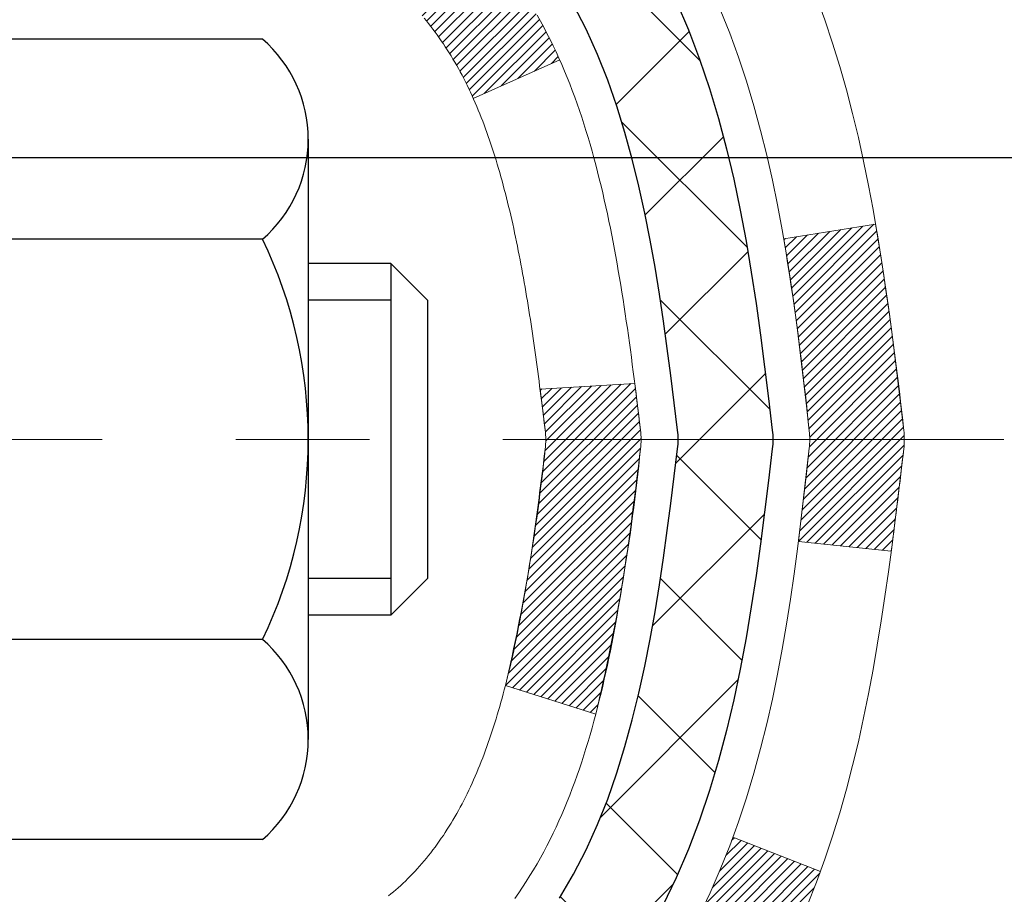
# Model space of a CAD drawing. Extents: x 13 to 3254, y -197 to 1977.
# Drawn here: x 471 to 471, y -174 to -173 of the extents above; entities that cross this region are included whole.
import ezdxf

# ---------------------------------------------------------------- set-up
doc = ezdxf.new("R2010")
doc.units = 0
doc.header["$LTSCALE"] = 5
doc.header["$MEASUREMENT"] = 0
doc.linetypes.add('CENTERX2', pattern=[4, 2.5, -0.5, 0.5, -0.5])
doc.layers.get('DEFPOINTS').update_dxf_attribs({"linetype": 'CONTINUOUS'})
for name, color, linetype, lineweight in [('CENTERLINE - L', 1, 'CENTERX2', 18), ('CONCRETE - H', 130, 'CONTINUOUS', 9), ('DECK COAT - H', 20, 'CONTINUOUS', 20), ('DECK COAT - L', 22, 'CONTINUOUS', 18), ('DIMS', 50, 'CONTINUOUS', 25), ('MIG FOOT - H', 251, 'CONTINUOUS', 20), ('MIG RETAINER - H', 251, 'CONTINUOUS', 20), ('PVC SIDESHEET - H', 170, 'CONTINUOUS', 20), ('PVC SIDESHEET - L', 150, 'CONTINUOUS', 25), ('SCREW - L', 1, 'CONTINUOUS', 25)]:
    doc.layers.add(name, color=color, linetype=linetype, lineweight=lineweight)
doc.dimstyles.get("Standard").update_dxf_attribs({"dimtxt": 0.18, "dimasz": 0.18, "dimexe": 0.18, "dimexo": 0.0625, "dimgap": 0.09, "dimtad": 0, "dimtih": 1, "dimtoh": 1, "dimdec": 4, "dimzin": 0, "dimdsep": 46, "dimtxsty": 'Standard', "dimcen": 0.09, "dimadec": 0, "dimazin": 0, "dimtfac": 1, "dimtdec": 4, "dimtofl": 0, "dimtmove": 0, "dimatfit": 3, "dimfxl": 1, "dimtolj": 1, "dimtzin": 0, "dimarcsym": 0})
pattern_1 = [(45, (286.3279337448557, -270.7977724769136), (-0.003479849246914297, 0.003479849246914297), [])]

# ---------------------------------------------------------------- blocks, each defined once
blk = doc.blocks.new('*D77')
at = {"layer": 'DEFPOINTS', "color": 0, "transparency": 16777216}
for p in [(487.614111525551, -172.1037272181677), (470.1141115255508, -172.8291209189512), (487.614111525551, -173.3797549584206)]:
    blk.add_point(p, dxfattribs=at)
at = {"layer": 'DIMS', "color": 0, "lineweight": -2, "transparency": 16777216}
for p, q in [((487.614111525551, -172.4037272181677), (487.614111525551, -173.6797549584206)), ((470.1141115255508, -173.1291209189512), (470.1141115255508, -173.6797549584206)), ((470.4141115255508, -173.3797549584206), (481.9232128185859, -173.3797549584206)), ((487.314111525551, -173.3797549584206), (485.0232128185859, -173.3797549584206))]:
    blk.add_line(p, q, dxfattribs=at)
at = {"layer": 'DIMS', "color": 0, "transparency": 16777216}
for points in [[(470.4141115255508, -173.3297549584206), (470.4141115255508, -173.4297549584206), (470.1141115255508, -173.3797549584206)], [(487.314111525551, -173.3297549584206), (487.314111525551, -173.4297549584206), (487.614111525551, -173.3797549584206)]]:
    blk.add_solid(points, dxfattribs=at)
at = {"layer": 'DIMS', "color": 0, "transparency": 16777216, "insert": (483.4732128185859, -173.3797549584206), "char_height": 0.3, "attachment_point": 5}
blk.add_mtext('\\A1;17 1/2 IN\\P [444.5mm]', dxfattribs=at)

msp = doc.modelspace()

# ---------------------------------------------------------------- hatches: boundary and pattern name
at = {"layer": 'CONCRETE - H'}
h = msp.add_hatch(dxfattribs=at)
h.set_pattern_fill('AR-CONC', color=256, scale=0.21)
h.set_pattern_definition([(49.99999999999999, (0, 0), (1.506246383461582, -0.1317794834634497), [0.1575, -1.7325]), (355, (0, 0), (-0.2913778005873, 1.579603480770025), [0.126, -1.386]), (100.45144446, (0.1255205301, -0.0109816224), (1.214868578126935, 1.447823981034122), [0.1338544032, -1.4723984352]), (46.18420000000002, (0, 0.42), (2.241206794410302, -0.3475904896654607), [0.23625, -2.598749999999999]), (96.63563549, (0.1867671645, 0.3910340553), (1.96279008591588, 2.045649061626556), [0.2007817182, -2.208598895999999]), (351.1841639899999, (0, 0.42), (1.962790084615023, 2.045649060566979), [0.189, -2.0790000021]), (21, (0.21, 0.315), (1.25350480944877, -0.8454996703972115), [0.1575, -1.7325]), (326.0000000000001, (0.21, 0.315), (0.5109621970353216, 1.522815094598391), [0.126, -1.386]), (71.45144474, (0.3144587334, 0.2445416946), (1.764466991132939, 0.677315420893343), [0.133854399, -1.4723984352]), (37.50000000000001, (0, 0), (0.0255356961663104, 0.6990770930457542), [0, -1.3692, 0, -1.407, 0, -1.39125]), (7.499999999999999, (0, 0), (0.552446028628512, 0.8282645949529565), [0, -0.8021999999999999, 0, -1.3377, 0, -0.53025]), (327.5, (-0.4683, 0), (1.121027115962059, -0.04736523064219748), [0, -0.525, 0, -1.638, 0, -2.1735]), (317.5, (-0.6783, 0), (1.224690955619011, 0.2102204628978672), [0, -0.6825, 0, -1.0878, 0, -1.5435])])
edge = h.paths.add_edge_path()
edge.add_spline(control_points=[(487.7380323751022, -171.6037272181676), (488.3516125415818, -176.5676581775243), (471.146701505695, -169.9550136006094), (475.2930873679496, -176.656009635287), (476.7291877345907, -177.0053797218621), (477.2253252594884, -177.6628667182198)], knot_values=[0, 0, 0, 0, 13.85601522278274, 16.12076457139879, 18.3814858190885, 18.3814858190885, 18.3814858190885, 18.3814858190885], degree=3, periodic=0)
edge.add_line((477.2253252594887, -177.6628667182192), (476.7323236074666, -177.6628667182212))
edge.add_line((476.7323236074666, -177.6628667182212), (476.7323236074666, -177.4660167097082))
edge.add_line((476.7323236074666, -177.4660167097082), (476.0626399074666, -177.4660167097082))
edge.add_arc((476.0626399074665, -177.4266467097102), 0.03936999999797308, 239.9999999990896, 270.0000000002482, ccw=False)
edge.add_line((476.0429549074669, -177.4607421298551), (475.9071939998488, -177.3823605332965))
edge.add_arc((475.852075999849, -177.4778277097081), 0.1102359999999053, 60.00000000007806, 89.99999999994093)
edge.add_line((475.8520759998491, -177.3675917097082), (474.94411805882, -177.3675917097082))
edge.add_arc((474.9441180588202, -177.3282217097081), 0.03937000000010471, 239.9999999999036, 269.9999999997518, ccw=False)
edge.add_line((474.9244330588201, -177.3623171298551), (474.2443458726612, -176.9696691270375))
edge.add_arc((474.1843459319338, -177.0735922097127), 0.1200000000000593, 60.00003267868779, 90.00000000002714)
edge.add_line((474.1843459319337, -176.9535922097126), (473.9729045493741, -176.9535922097125))
edge.add_arc((473.9729045493741, -176.9142222097124), 0.03937000000013313, 225.0000000018426, 270, ccw=False)
edge.add_line((473.9450657553995, -176.9420610036887), (473.8285992312659, -176.8255944795551))
edge.add_arc((473.5788972569591, -177.075296453862), 0.3531319186161385, 45.00000000000978, 76.09799910894456)
edge.add_arc((473.2896126638761, -178.2440662273021), 1.557170273114117, 76.09799910894779, 103.9020008910801)
edge.add_arc((473.0003280707927, -177.0752964538627), 0.3531319186166543, 103.9020008910724, 134.9999999997522)
edge.add_line((472.7506260964865, -176.8255944795544), (472.6341595723528, -176.9420610036879))
edge.add_arc((472.6055321761557, -176.913041983083), 0.04076311285816697, 275.85823695779345, 314.61076365578924, ccw=False)
edge.add_line((472.6096927638764, -176.9535922097125), (470.8954156758945, -176.9535922097125))
edge.add_arc((470.8954156758936, -176.9142222097124), 0.03937000000004787, 180.0000000000414, 270.0000000014063, ccw=False)
edge.add_line((470.8560456758935, -176.9142222097125), (470.8560471918668, -174.2500200841073))
edge.add_arc((470.8954171918666, -174.2500200841071), 0.03936999999984891, 107.302377237189, 180.0000000002895, ccw=False)
edge.add_arc((470.7561051510984, -173.8028059702707), 0.429040405859716, 287.3023772371848, 306.97490103967)
edge.add_arc((470.6796188112897, -173.7406978781314), 0.5251995961844776, 309.5666441756461, 345.6920565175267)
edge.add_arc((469.6096686248907, -173.4538428513148), 1.632909065609211, 345.2170686115437, 355.1808035833618)
edge.add_arc((469.8788350970682, -173.687770775753), 1.361411651893419, 4.07497949540376, 18.33505396015246)
edge.add_arc((470.7443644748002, -173.3952158709829), 0.4478254090913714, 17.64025593849077, 71.87109708272587)
edge.add_arc((470.9144422433637, -172.9180323067366), 0.06004988997881885, 193.4822306559006, 239.2153921072402, ccw=False)
edge.add_line((470.8560471918668, -172.9320325655606), (470.8560471918668, -172.7427975167019))
edge.add_line((470.8560471918668, -172.7427975167019), (470.7576221918671, -172.7427975167019))
edge.add_line((470.7576221918671, -172.7427975167019), (470.7576221918671, -172.7382449605819))
edge.add_arc((470.7969921918669, -172.7382449605817), 0.03936999999979207, 122.9031521392777, 180.0000000002895, ccw=False)
edge.add_line((470.7756055952312, -172.7051903030532), (471.090823535687, -172.5012420715801))
edge.add_arc((470.9098514487601, -172.3000920773403), 0.270577560838543, 311.9773110941167, 358.5307111491608)
edge.add_line((471.1803400470772, -172.3070299883925), (471.4682527272892, -172.3070299883925))
edge.add_arc((471.4694565688326, -172.2294936724557), 0.07754566089417786, 269.1104878120973, 360.8895121879237)
edge.add_line((471.5469928847695, -172.2282898309122), (471.5469928847459, -172.1037272181677))
edge.add_line((471.5469928847459, -172.1037272181677), (487.614111525551, -172.1037272181677))
edge.add_line((487.614111525551, -172.1037272181677), (487.614111525551, -171.6037272181676))
edge.add_line((487.614111525551, -171.6037272181676), (487.7380323751022, -171.6037272181678))
h.paths.add_polyline_path([(482.248212818586, -173.8547549584206), (484.7982128185859, -173.8547549584206), (484.7982128185859, -172.9047549584206), (482.248212818586, -172.9047549584206)], flags=25)
at = {"layer": 'DECK COAT - H'}
h = msp.add_hatch(dxfattribs=at)
h.set_pattern_fill('ANSI31', color=256, scale=0.03937, style=0)
h.set_pattern_definition(pattern_1)
h.paths.add_polyline_path([(470.8470031152619, -173.2463859525), (470.8451725360803, -173.2450448817388), (470.8433444553243, -173.2437490357334), (470.8415202162089, -173.2424988810612), (470.8397011619489, -173.2412948842993), (470.8378889221383, -173.2401376591819), (470.8360879302595, -173.2390291460399), (470.8334086075058, -173.2374417537833), (470.8298701405697, -173.2355080863206), (470.8263280855623, -173.233730845164), (470.8236473489648, -173.2325069735226), (470.8217966428952, -173.2317025189678), (470.8198710810786, -173.230904968282), (470.8178570671118, -173.2301096522607), (470.8157542085878, -173.2293170291322), (470.8135631573783, -173.2285277981779), (470.8112845653552, -173.2277426586794), (470.8089190843905, -173.2269623099182), (470.8064677421387, -173.2261875697929), (470.803933592424, -173.2254194502892), (470.8013175514883, -173.2246575651138), (470.7986200758492, -173.2239013270778), (470.7958416220238, -173.2231501489924), (470.7929826465296, -173.2224034436688), (470.7900436058841, -173.2216606239181), (470.7870249566045, -173.2209211025514), (470.7839271552083, -173.2201842923799), (470.7807501313257, -173.2194491761528), (470.7774936477698, -173.2187134179948), (470.7741595654797, -173.2179752058891), (470.7707498463468, -173.2172327784366), (470.767266452262, -173.2164843742381), (470.7637113451165, -173.2157282318944), (470.7600864868014, -173.2149625900067), (470.7584661398021, -173.2145980754564, -0.01216223081922373), (470.748539535741, -173.2124820522049), (470.7688568176848, -173.1444165779306, 0.00498223423146265), (470.7715504593633, -173.1449504585724), (470.7764323639583, -173.1459846724192), (470.7818493006208, -173.1471336605909), (470.7872175443571, -173.148289549235), (470.7925336143393, -173.1494599332177), (470.7977940297396, -173.150652407405), (470.8029948765825, -173.1518747656079), (470.8081319007943, -173.1531343629533), (470.8132023537286, -173.1544372674785), (470.8182035626863, -173.1557894965946), (470.8231328549687, -173.1571970677127), (470.8279875578762, -173.1586659982441), (470.8327649987102, -173.1602023055999), (470.8374625047713, -173.1618120071912), (470.8420774033607, -173.1635011204293), (470.8466070217792, -173.1652756627252), (470.8510489836165, -173.1671418285004), (470.8554173290283, -173.16911346114), (470.8597257904389, -173.1711978911552), (470.8639810979994, -173.1733971360483), (470.868189981861, -173.1757132133215), (470.8723591721748, -173.1781481404771), (470.8764953103405, -173.1807038860294), (470.8805944043133, -173.1833764717474), (470.884649806699, -173.1861602032469), (470.8886597126786, -173.189052009042), (470.8926223174329, -173.1920488176464), (470.8965358161429, -173.1951475575739), (470.9003984035362, -173.1983451580059), (470.9042081260237, -173.2016386584174), (470.9079630842557, -173.2050246314371), (470.9116615090217, -173.2084993717716), (470.9153016311118, -173.2120591741273), (470.9188816813157, -173.2157003332111), (470.9223998904233, -173.2194191437294), (470.9258544892247, -173.2232119003888), (470.9292437085095, -173.2270748978959), (470.9325657790675, -173.2310044309573), (470.9358189316889, -173.2349967942795), (470.9390013971633, -173.2390482825691), (470.9421114062807, -173.2431551905328), (470.9451468833678, -173.2473136134243), (470.9481076229234, -173.2515213391943), (470.9509948913419, -173.2557773858778), (470.9538099568703, -173.2600807729894), (470.9565540877555, -173.2644305200437), (470.9592285522448, -173.2688256465552), (470.9618346185852, -173.2732651720385), (470.9643735550236, -173.2777481160082), (470.9668466298073, -173.2822734979787), (470.9692551111831, -173.2868403374648), (470.9716002673982, -173.2914476539809), (470.9738833666997, -173.2960944670416), (470.9761056773345, -173.3007797961615), (470.9782684675499, -173.3055026608551), (470.9787846360031, -173.3066699775282), (470.9140654619725, -173.335532049038), (470.9131753710609, -173.3335481024806), (470.9119689677935, -173.3309225861583), (470.9107449374627, -173.3283217991591), (470.9095030813367, -173.3257458502715), (470.9082433773781, -173.3231950632818), (470.9069660020812, -173.3206699306986), (470.9056707633997, -173.3181704338843), (470.9043574565952, -173.3156965377444), (470.9030258769296, -173.3132482071846), (470.9016758196648, -173.3108254071102), (470.9003070800624, -173.3084281024268), (470.8989194533842, -173.30605625804), (470.8975127348922, -173.3037098388551), (470.8960867198481, -173.3013888097778), (470.8946412035137, -173.2990931357136), (470.8931759811508, -173.296822781568), (470.8916908480212, -173.2945777122464), (470.8901855993867, -173.2923578926544), (470.8886595844672, -173.2901627836709), (470.8871098940999, -173.2879892567876), (470.8855368076169, -173.2858377241037), (470.8839412569939, -173.283709330174), (470.882324174207, -173.2816052195533), (470.8806864912319, -173.2795265367964), (470.8790291400448, -173.277474426458), (470.8773530526214, -173.275450033093), (470.8756591609376, -173.2734545012561), (470.8739483969695, -173.2714889755022), (470.8722216926927, -173.2695546003859), (470.8704799800835, -173.2676525204622), (470.8687241911175, -173.2657838802857), (470.8669552577708, -173.2639498244113), (470.8651741310238, -173.2621515153622), (470.8633829858572, -173.2603911464286), (470.8615835195175, -173.2586700721138), (470.8597766891905, -173.256988874589), (470.8579634520622, -173.2553481360253), (470.8561447653184, -173.2537484385938), (470.854321586145, -173.2521903644657), (470.8524948717279, -173.2506744958121), (470.8506655792531, -173.2492014148041), (470.8488346659065, -173.2477717036129)])
h.paths.add_polyline_path([(470.5883311918435, -172.7427923198583), (470.6591971918435, -172.7427923198582), (470.6591971918435, -172.9131221214352), (470.5883311918435, -172.9131221214351)])
h.paths.add_polyline_path([(471.0443391574297, -173.1693302497131), (471.0328921972249, -173.1540671145712), (471.0207199523368, -173.1393149179916), (471.0078134868116, -173.1252145427403), (470.9941640005004, -173.1119078207759), (470.9797626932539, -173.0995365840569), (470.9646014567985, -173.0882409225793), (470.948718983605, -173.0780430942688), (470.9310717127814, -173.0681237120785), (470.9683325563204, -173.0061233103192), (470.9839847048854, -173.0153290367695), (470.9993252341955, -173.0255163168492), (471.0141579883613, -173.0364815038094), (471.0284735857825, -173.0481307684944), (471.0422626413774, -173.0603703329754), (471.0555139205609, -173.0731336345727), (471.0682113021137, -173.0864260174584), (471.0803414297072, -173.1002540935424), (471.0919042202969, -173.1145854627274), (471.1029026813785, -173.1293786413927), (471.1133398204479, -173.1445921459174), (471.123218645001, -173.1601844926809), (471.1325421625336, -173.1761141980622), (471.141313444175, -173.1923398203161), (471.1426549998141, -173.1950276575794), (471.0782773762385, -173.2247482599425), (471.0745295101973, -173.2175577041283), (471.065131257132, -173.2010934259048), (471.0550767776485, -173.1850124276484)])
h.paths.add_polyline_path([(470.7851811918433, -172.7427923198583), (470.8560471918433, -172.7427923198583), (470.8560471918433, -172.8181379309769), (470.7851811918433, -172.8181379309769)])
h = msp.add_hatch(dxfattribs=at)
h.set_pattern_fill('ANSI31', color=256, scale=0.03937, style=0)
h.set_pattern_definition(pattern_1)
edge = h.paths.add_edge_path()
edge.add_line((471.0349916035229, -173.5489851026281), (471.039301275927, -173.5839286645873))
edge.add_arc((470.980673722783, -173.5910211279904), 0.05905499999809771, 353.1021672443296, 366.8978327558927, ccw=False)
edge.add_arc((469.5465805797662, -173.4484990745643), 1.500199846818024, 346.579859602878, 354.2763929923744, ccw=False)
edge.add_line((471.0058165020764, -173.7966802105156), (470.9381486250206, -173.775315549237))
edge.add_arc((469.5704032430867, -173.454462543003), 1.404875112389268, 346.7979661355616, 354.1293311561413)
edge.add_arc((470.9092880336992, -173.5910211279916), 0.05905500000150653, 353.0589419097265, 366.9410581970547)
edge.add_line((470.9679102194223, -173.5838844364445), (470.964097076788, -173.5532553119917))
edge.add_line((470.964097076788, -173.5532553119917), (471.0349925887106, -173.5489850432871))
edge = h.paths.add_edge_path()
edge.add_line((471.2270110584997, -173.6746226506127), (471.1574936585782, -173.6673577157068))
edge.add_arc((466.8406689379583, -173.1294504281603), 4.350209181010778, 352.8971462706029, 353.8232404798497)
edge.add_arc((471.1069270373748, -173.5910211279992), 0.05905499999901267, 353.6858784896266, 366.3141215274354)
edge.add_arc((468.8618517301622, -173.816442230133), 2.315415893508157, 365.7484803829724, 369.3401081593016)
edge.add_line((471.146570647388, -173.4406627347086), (471.2153242616861, -173.4296234434399))
edge.add_arc((468.4498225017148, -173.8855788602486), 2.802837013905978, 366.17369745405193, 369.36227794870456, ccw=False)
edge.add_arc((471.1777499778341, -173.5910211279903), 0.05905499999875025, 353.3218076347646, 366.6781923652354, ccw=False)
edge.add_arc((465.7466104813223, -172.9653985607393), 5.526108933343981, 352.62627912150367, 353.4278146006737, ccw=False)
h = msp.add_hatch(dxfattribs=at)
h.set_pattern_fill('ANSI31', color=256, scale=0.03937, style=0)
h.set_pattern_definition(pattern_1)
h.paths.add_polyline_path([(470.7851811918586, -174.6648534554979), (470.8560471918586, -174.664853455498), (470.8560471918584, -174.901073455498), (470.7851811918584, -174.9010734554979)])
h.paths.add_polyline_path([(470.7851811918433, -174.2500132311631, -0.2338025474487271), (470.828520699209, -174.1623956817267), (470.871526386132, -174.2187222954492, 0.2338092780812925), (470.8560471918433, -174.2500148872637), (470.8560471918443, -174.428633455498), (470.7851811918587, -174.4286334554979)])
h.paths.add_polyline_path([(471.0443391574297, -174.0127120062675), (471.0550767776485, -173.9970298283323), (471.065131257132, -173.9809488300759), (471.0745295101973, -173.9644845518523), (471.0832974611443, -173.9476625950458), (471.0914604667847, -173.9305143281312), (471.0990438772124, -173.9130711878505), (471.1060730425215, -173.8953646109461), (471.1084381618887, -173.8888376707544), (471.1740650620634, -173.9144397002566), (471.1711322320446, -173.9225403817936), (471.1644319678235, -173.9396069809861), (471.157240904439, -173.9565099127674), (471.1495406887306, -173.973218963905), (471.141313444175, -173.9897024356645), (471.1325421625336, -174.0059280579184), (471.123218645001, -174.0218577632997), (471.1133398204479, -174.0374501100632), (471.1029026813785, -174.052663614588), (471.0919042202969, -174.0674567932532), (471.0803414297072, -174.0817881624383), (471.0682113021137, -174.0956162385223), (471.0555139205609, -174.108908621408), (471.0422626413774, -174.1216719230052), (471.0367892929958, -174.1265302253004), (470.9899455503171, -174.0737582344136), (470.9941640005004, -174.0701344352047), (471.0078134868116, -174.0568277132404), (471.0207199523368, -174.0427273379891), (471.0328921972249, -174.0279751414095)])
at = {"layer": 'MIG FOOT - H'}
h = msp.add_hatch(dxfattribs=at)
h.set_pattern_fill('ANSI31', color=256, scale=1.9685, style=0)
h.set_pattern_definition([(45, (-481.5384661837793, -639.1663939436227), (-0.1739924623457148, 0.1739924623457148), [])])
h.paths.add_polyline_path([(470.5161126798388, -172.8408920213867), (470.3521126798391, -172.8408920213867), (470.3521126798391, -173.3985420213868), (470.5161126798389, -173.3985420213868)])
edge = h.paths.add_edge_path()
edge.add_line((470.5161126798389, -173.7735420213868), (470.3521126798391, -173.7735420213868))
edge.add_line((470.3521126798391, -173.7735420213868), (470.3521126798396, -177.0585320213865))
edge.add_arc((470.7064426798395, -177.0585320213866), 0.3543299999998908, 179.9999999999908, 270.0000000000184)
edge.add_line((470.7064426798396, -177.4128620213865), (473.0708626488396, -177.4128620213864))
edge.add_line((473.0708626488396, -177.4128620213864), (473.0708626488394, -177.2488620213865))
edge.add_line((473.0708626488394, -177.2488620213865), (470.7064426798396, -177.2488620213865))
edge.add_arc((470.7064426798396, -177.0585320213865), 0.1903300000000172, 180, 270, ccw=False)
edge.add_line((470.5161126798396, -177.0585320213865), (470.5161126798389, -173.7735420213868))
h.paths.add_polyline_path([(474.0396126798394, -177.2488620213865), (473.5083657108394, -177.2488620213866), (473.5083657108396, -177.4128620213866), (474.0396126798394, -177.4128620213866)])
at = {"layer": 'MIG RETAINER - H'}
h = msp.add_hatch(dxfattribs=at)
h.set_pattern_fill('ANSI31', color=256, scale=0.47, style=0)
h.set_pattern_definition([(45, (-481.5384661837791, -609.8652502500668), (-0.04154252339470966, 0.04154252339470967), [])])
h.paths.add_polyline_path([(470.114112679841, -174.5128920213866), (470.1141126798392, -173.8117751142523), (470.1884090141217, -173.7471902961917), (470.3521126798391, -173.7471902961917), (470.35211267984, -174.5128920213865)])
edge = h.paths.add_edge_path()
edge.add_arc((470.8941126798379, -172.0638920213843), 0.07800000000003138, 270.000000000501, 360.0000000000418)
edge.add_line((470.972112679838, -172.0638920213842), (470.9721126798377, -171.8008920213871))
edge.add_arc((470.9921126798379, -171.8008920213869), 0.02000000000020918, 90.00000000195422, 180.0000000006514, ccw=False)
edge.add_line((470.9921126798372, -171.7808920213868), (471.0791126798371, -171.7808920213849))
edge.add_arc((471.0791126798377, -171.8108920213849), 0.03000000000002956, 2.1719870346714742e-10, 90.0000000013028, ccw=False)
edge.add_line((471.1091126798377, -171.8108920213848), (471.1091126798384, -172.3458920213919))
edge.add_arc((470.9521126798385, -172.345892021392), 0.1569999999999254, -90.00000000033191, 6.230038707144558e-11, ccw=False)
edge.add_line((470.9521126798376, -172.502892021392), (470.7858523648803, -172.5028920213912))
edge.add_arc((470.785852364891, -172.5816317064227), 0.07873968503150763, 90.00000000777618, 177.4144840053407)
edge.add_arc((470.5923099058248, -172.5728920213872), 0.114999999999426, 275.2124696741832, 357.41448399788595, ccw=False)
edge.add_arc((470.60094059115, -172.6674991631405), 0.02000000000000517, 160.3257550186187, 275.2124696744299, ccw=False)
edge.add_arc((470.4708936247187, -172.6210015489523), 0.1181095275611714, 340.3257550185371, 642.6342225154141)
edge.add_arc((470.501101784879, -172.7557669327235), 0.02000000000040289, -10.621520467928804, 102.63422251394002, ccw=False)
edge.add_arc((470.4431126798389, -172.7448920213855), 0.07899999999997757, 270.0000000008245, 349.3784795304081, ccw=False)
edge.add_line((470.4431126798401, -172.8238920213855), (470.3691126798388, -172.8238920213867))
edge.add_arc((470.3691126798391, -172.8408920213867), 0.01699999999999591, 90.00000000076633, 180)
edge.add_line((470.352112679839, -172.8408920213867), (470.3521126798396, -173.4345937465818))
edge.add_line((470.3521126798396, -173.4345937465818), (470.1884090141217, -173.4345937465818))
edge.add_line((470.1884090141217, -173.4345937465818), (470.1141126798396, -173.3700089285215))
edge.add_line((470.1141126798396, -173.3700089285215), (470.1141126798377, -171.8108920213876))
edge.add_arc((470.1441126798376, -171.8108920213875), 0.02999999999985903, 90.00000000043423, 180.0000000002171, ccw=False)
edge.add_line((470.1441126798373, -171.7808920213876), (470.2091126798375, -171.7808920213869))
edge.add_arc((470.2091126798377, -171.8008920213869), 0.01999999999998181, 0, 90.00000000065143, ccw=False)
edge.add_line((470.2291126798377, -171.8008920213869), (470.2291126798381, -172.0638920213884))
edge.add_arc((470.307112679838, -172.0638920213883), 0.07799999999997453, 180.0000000000835, 270.0000000004176)
edge.add_line((470.3071126798386, -172.1418920213882), (470.3111126798386, -172.1418920213882))
edge.add_arc((470.3111126798382, -172.0638920213884), 0.07799999999986085, 270.000000000334, 360.0000000001671)
edge.add_line((470.389112679838, -172.0638920213881), (470.3891126798377, -171.8008920213875))
edge.add_arc((470.4091126798377, -171.8008920213875), 0.01999999999998181, 90.00000000032571, 180, ccw=False)
edge.add_line((470.4091126798376, -171.7808920213875), (470.5505593278939, -171.7808920213865))
edge.add_line((470.5505593278939, -171.7808920213865), (470.5505593278939, -172.1117872276038))
edge.add_line((470.5505593278939, -172.1117872276038), (470.5698448902916, -172.1311178345056))
edge.add_line((470.5698448902916, -172.1311178345056), (470.5698448902916, -172.2082600840909))
edge.add_line((470.5698448902916, -172.2082600840909), (470.6277015774803, -172.2468312088839))
edge.add_line((470.6277015774803, -172.2468312088839), (470.6855582646689, -172.2082600840909))
edge.add_line((470.6855582646689, -172.2082600840909), (470.6855582646689, -172.1311178345056))
edge.add_line((470.6855582646689, -172.1311178345056), (470.7048438270657, -172.1118322721096))
edge.add_line((470.7048438270657, -172.1118322721096), (470.7048438270657, -171.7808920213865))
edge.add_line((470.7048438270657, -171.7808920213865), (470.7921126798377, -171.7808920213864))
edge.add_arc((470.7921126798377, -171.8008920213863), 0.01999999999998181, 0, 90, ccw=False)
edge.add_line((470.8121126798377, -171.8008920213863), (470.812112679838, -172.0638920213844))
edge.add_arc((470.8901126798381, -172.0638920213842), 0.07800000000008822, 180.000000000167, 270.000000000334)
edge.add_line((470.8901126798386, -172.1418920213843), (470.8941126798386, -172.1418920213843))
at = {"layer": 'PVC SIDESHEET - H'}
h = msp.add_hatch(dxfattribs=at)
h.set_pattern_fill('ANSI37', color=256, scale=0.59055, style=0)
h.set_pattern_definition([(45, (-199.6720662551443, -270.7977724769136), (-0.05219773870371446, 0.05219773870371446), []), (135, (-199.6720662551443, -270.7977724769136), (-0.05219773870371446, -0.05219773870371446), [])])
h.paths.add_polyline_path([(470.6867561918439, -172.8121115600554), (470.6867561918436, -172.7382397637382, -0.2544175294253038), (470.7371097212632, -172.6456867226578), (470.9579795835191, -172.5027823634465, 0.4033078353723514), (471.1091126798333, -172.3458920213563), (471.1091126798333, -172.3210420553612, 0.02353096692885778), (471.1099836918423, -172.3025445213079), (471.1099836918407, -171.8045140213082, 0.4142135623729873), (471.0863616918407, -171.7808920213083), (470.7064411920771, -171.7808920213093), (470.706441192077, -171.7218369057632), (470.7310472976346, -171.7021520213171), (471.0694541247171, -171.7021520213162, -0.4142135623730915), (471.1796901247175, -171.8123880213158), (471.1796901247188, -172.3025445213079, -0.213440768600962), (471.0908235356635, -172.5012368747364), (470.7756055952077, -172.7051851062095, 0.2544175294251872), (470.7576221918437, -172.7382397637382), (470.7576221918438, -172.8121115600554), (470.7576221918437, -172.9945696610138, 0.3306422189433676), (470.7995928944702, -173.0510994744606), (470.8233531663689, -173.0581710861016), (470.8464107663405, -173.0654312504492), (470.8690865465296, -173.0732510602072), (470.8912242141949, -173.0818595986215), (470.9126674765956, -173.0914859489384), (470.9332600409905, -173.1023591944038), (470.9528456146385, -173.1147084182637), (470.9712679361963, -173.128762615806), (470.9884130179963, -173.1446323559916), (471.0042926774094, -173.1620757750119), (471.0189420287842, -173.1807857444348), (471.0323961864697, -173.2004551358282), (471.0446905840312, -173.2207788960123), (471.0558762644716, -173.2415534499718), (471.0660266219504, -173.2627205292949), (471.0752160808041, -173.2842350611162), (471.0835139885265, -173.3060666355064), (471.0909874320103, -173.3281913716035), (471.0977034877997, -173.3505854184347), (471.1037292324384, -173.3732249250271), (471.1091317424708, -173.3960860404079), (471.1139780944408, -173.4191449136044), (471.1183353648923, -173.4423776936437), (471.1222706303696, -173.465760529553), (471.1258509674166, -173.4892695703595), (471.1291434525772, -173.5128809650903), (471.1322151623957, -173.5365708627727), (471.135133173416, -173.5603154124338), (471.1379645621821, -173.5840907631008, -0.05933499155532457), (471.1379519144724, -173.5980576964984), (471.135133173416, -173.6217268435469), (471.1322151623957, -173.645471393208), (471.1291434525772, -173.6691612908904), (471.1258509674166, -173.6927726856212), (471.1222706303696, -173.7162817264277), (471.1183353648923, -173.739664562337), (471.1139780944408, -173.7628973423763), (471.1091317424708, -173.7859562155728), (471.1037292324384, -173.8088173309536), (471.0977034877997, -173.8314568375461), (471.0909874320103, -173.8538508843772), (471.0835139885265, -173.8759756204743), (471.0752160808041, -173.8978071948645), (471.0660266219504, -173.9193217266858), (471.0558762644716, -173.9404888060089), (471.0446905840312, -173.9612633599685), (471.0323961864697, -173.9815871201524), (471.0189420287842, -174.0012565115458), (471.0042926774092, -174.0199664809687), (470.9884130179963, -174.037409899989), (470.9712679361963, -174.0532796401747), (470.9528456146385, -174.0673338377169), (470.9332600409905, -174.0796830615769), (470.9126674765956, -174.0905563070423), (470.8912242141949, -174.1001826573591), (470.8690865465295, -174.1087911957735), (470.8464107663405, -174.1166110055315), (470.8233531663689, -174.1238711698791), (470.8000700393557, -174.1308007720625, 0.3329817396557117), (470.7576221918433, -174.1874725949663), (470.6867561918534, -174.1874725949662), (470.6867561918436, -174.1725177191272, -0.3608117966093517), (470.7766388058596, -174.064176981752), (470.7969566225411, -174.0598309886899), (470.8171000051353, -174.0550685258683), (470.8368945195552, -174.0494731235275), (470.8561657317138, -174.042628311908), (470.8747407038034, -174.0341253851568), (470.8924970020513, -174.0238176930953), (470.9093736808356, -174.0118776356773), (470.9253135143415, -173.9984969142157), (470.9402592767541, -173.9838672300234), (470.9541537422584, -173.9681802844132), (470.9669396850396, -173.9516277786979), (470.9785710160335, -173.9343909429381), (470.9890869576361, -173.9165707936876), (470.9985661770017, -173.8982312598406), (471.0070875547476, -173.8794360695844), (471.0147299714907, -173.8602489511064), (471.0215723078484, -173.8407336325939), (471.0276934444375, -173.8209538422343), (471.0331722618754, -173.800973308215), (471.0380876407791, -173.7808557587234), (471.0425178659525, -173.7606636906087), (471.046527529208, -173.7404313020825), (471.0501675353132, -173.7201645050094), (471.0534881944126, -173.6998679823748), (471.0565398166503, -173.6795464171637), (471.0593727121707, -173.6592044923614), (471.0620371911177, -173.6388468909529), (471.064583563636, -173.6184782959236), (471.0670501907118, -173.5982016172002, 0.06060086340155051), (471.0670621398697, -173.5839388657222), (471.064583563636, -173.5635639600571), (471.0620371911177, -173.5431953650277), (471.0593727121707, -173.5228377636193), (471.0565398166503, -173.5024958388169), (471.0534881944126, -173.4821742736058), (471.0501675353132, -173.4618777509712), (471.046527529208, -173.4416109538982), (471.0425178659525, -173.421378565372), (471.0380876407791, -173.4011864972573), (471.0331722618754, -173.3810689477656), (471.0276934444375, -173.3610884137463), (471.0215723078484, -173.3413086233867), (471.0147299714907, -173.3217933048743), (471.0070875547476, -173.3026061863962), (470.9985661770017, -173.28381099614), (470.9890869576361, -173.265471462293), (470.9785710160335, -173.2476513130425), (470.9669396850396, -173.2304144772827), (470.9541537422584, -173.2138619715675), (470.9402592767541, -173.1981750259573), (470.9253135143415, -173.1835453417649), (470.9093736808356, -173.1701646203034), (470.8924970020513, -173.1582245628854), (470.8747407038034, -173.1479168708239), (470.8561657317138, -173.1394139440727), (470.8368945195552, -173.1325691324532), (470.8171000051353, -173.1269737301124), (470.7969566225411, -173.1222112672907), (470.7766388058596, -173.1178652742287, -0.3608117966100778), (470.6867561918436, -173.0095245368535)])

# ---------------------------------------------------------------- linework, layer by layer
at = {"layer": 'CENTERLINE - L', "ltscale": 0.03}
msp.add_line((471.3113345709986, -173.5908920213867), (470.0651092053132, -173.5908920213867), dxfattribs=at)
at = {"layer": 'DECK COAT - L'}
for p, q in [((470.9787903371368, -173.3066674350587), (470.9140676803011, -173.3355310597553)), ((471.1741204462053, -173.9144613064338), (471.1084986274848, -173.8888612592825))]:
    msp.add_line(p, q, dxfattribs=at)
for points in [[(471.1711322320446, -173.259501874187), (471.1773646078054, -173.2767161317245), (471.1831545379115, -173.2940699301605), (471.1885274923113, -173.3115552366453), (471.1935089409538, -173.3291640183288), (471.1981243537878, -173.3468882423612), (471.2023992007616, -173.3647198758927), (471.2063589518245, -173.3826508860732), (471.210029076925, -173.4006732400529), (471.2134350460119, -173.4187789049818), (471.216602329034, -173.4369598480102), (471.2195563959399, -173.455208036288), (471.2223227166785, -173.4735154369653), (471.2249267611986, -173.4918740171923), (471.2273939994489, -173.510275744119), (471.229749901378, -173.5287125848956), (471.2320199369349, -173.5471765066721), (471.2342295760682, -173.5656594765987), (471.2364042887268, -173.5841534618253, -0.05834428995444371), (471.2364042887268, -173.5978887941554), (471.2342295760682, -173.616382779382), (471.2320199369349, -173.6348657493085), (471.229749901378, -173.653329671085), (471.2273939994489, -173.6717665118616), (471.2249267611986, -173.6901682387883), (471.2223227166785, -173.7085268190153), (471.2195563959399, -173.7268342196927), (471.216602329034, -173.7450824079705), (471.2134350460119, -173.7632633509988), (471.210029076925, -173.7813690159278), (471.2063589518245, -173.7993913699075), (471.2023992007616, -173.817322380088), (471.1981243537878, -173.8351540136194), (471.1935089409538, -173.8528782376519), (471.1885274923113, -173.8704870193354), (471.1831545379115, -173.8879723258202), (471.1773646078054, -173.9053261242562), (471.1711322320446, -173.9225403817936), (471.1644319678235, -173.9396069809861)], [(470.9618346185852, -173.2732651720385), (470.9643735550236, -173.2777481160082), (470.9668466298073, -173.2822734979787), (470.9692551111831, -173.2868403374648), (470.9716002673982, -173.2914476539809), (470.9738833666997, -173.2960944670416), (470.9761056773345, -173.3007797961615), (470.9782684675499, -173.3055026608551), (470.9803730055928, -173.310262080637), (470.9824205597101, -173.3150570750217), (470.9844123981492, -173.3198866635239), (470.9863497891569, -173.324749865658), (470.9882340009804, -173.3296457009388), (470.9900663018666, -173.3345731888805), (470.9918479600626, -173.339531348998), (470.9935802438156, -173.3445192008057), (470.9952644213726, -173.3495357638182), (470.9969017609804, -173.3545800575501), (470.9984935308865, -173.3596511015159), (471.0000409993377, -173.3647479152301), (471.001545434581, -173.3698695182075), (471.003008466342, -173.3750138792484), (471.0044317925243, -173.380178408774), (471.0058165020764, -173.385362045465), (471.0071636783964, -173.3905637429829), (471.0084744048822, -173.3957824549892), (471.0097497649319, -173.4010171351453), (471.0109908419437, -173.4062667371128), (471.0121987193154, -173.411530214553), (471.0133744804453, -173.4168065211274), (471.0145192087314, -173.4220946104976), (471.0156339875715, -173.4273934363249), (471.016719900364, -173.4327019522709), (471.0177780305067, -173.4380191119971), (471.018809461398, -173.4433438691648), (471.0198152764355, -173.4486751774356), (471.0207965590175, -173.4540119904709), (471.0217543923422, -173.4593532627804), (471.0226894012962, -173.4646999586307), (471.0236021533092, -173.4700535352821), (471.0244935917294, -173.475413914531), (471.0253646599051, -173.4807810181733), (471.0262163011843, -173.4861547680052), (471.0270494589153, -173.4915350858228), (471.0278650764462, -173.4969218934222), (471.0286640971256, -173.5023151125997), (471.0294474643011, -173.5077146651512), (471.0302161213215, -173.5131204728729), (471.0309710115346, -173.5185324575609), (471.0317130782887, -173.5239505410113), (471.032443264932, -173.5293746450204), (471.0331625148128, -173.5348046913841), (471.0338717712791, -173.5402406018986), (471.0345719776794, -173.54568229836), (471.0352640778676, -173.5511297022568), (471.0359490499509, -173.5565827158653), (471.036627880586, -173.5620412411201), (471.0373015441371, -173.5675051883206), (471.0379710149681, -173.5729744677658), (471.0386372674434, -173.578448989755), (471.0393012759271, -173.5839286645873, -0.06026775604066575), (471.0393012759271, -173.5981135913932), (471.0386372674434, -173.6035932662255), (471.0379710149681, -173.6090677882148), (471.0373015441371, -173.61453706766), (471.0366278805861, -173.6200010148604), (471.035949049951, -173.6254595401153), (471.0352640778676, -173.6309125537238), (471.0345719776794, -173.6363599576205), (471.0338717712791, -173.6418016540819), (471.0331625148128, -173.6472375645965), (471.032443264932, -173.6526676109602), (471.0317130782887, -173.6580917149692), (471.0309710115346, -173.6635097984197), (471.0302161213215, -173.6689217831077), (471.0294474643011, -173.6743275908294), (471.0286640971256, -173.6797271433809), (471.0278650764462, -173.6851203625583), (471.0270494589153, -173.6905071701578), (471.0262163011843, -173.6958874879754), (471.0253646599051, -173.7012612378073), (471.0244935917294, -173.7066283414496), (471.0236021533092, -173.7119887206984), (471.0226894012962, -173.7173422973499), (471.0217543923422, -173.7226889932002), (471.0207965590175, -173.7280302655096), (471.0198152764355, -173.7333670785449), (471.018809461398, -173.7386983868157), (471.0177780305067, -173.7440231439835), (471.016719900364, -173.7493403037096), (471.0156339875715, -173.7546488196556), (471.0145192087314, -173.759947645483), (471.0133744804452, -173.7652357348532), (471.0121987193154, -173.7705120414276), (471.0109908419437, -173.7757755188678), (471.0097497649319, -173.7810251208353), (471.0084744048822, -173.7862598009914), (471.0071636783964, -173.7914785129977), (471.0058165020764, -173.7966802105156), (471.0044317925243, -173.8018638472066), (471.003008466342, -173.8070283767322), (471.0015454345811, -173.8121727377732), (471.0000409993377, -173.8172943407505), (470.9984935308865, -173.8223911544648), (470.9969017609806, -173.8274621984305), (470.9952644213726, -173.8325064921624), (470.9935802438156, -173.8375230551749), (470.9918479600626, -173.8425109069826), (470.9900663018666, -173.8474690671001), (470.9882340009804, -173.8523965550419), (470.986349789157, -173.8572923903226), (470.9844123981493, -173.8621555924567), (470.9824205597102, -173.8669851809589), (470.9803730055928, -173.8717801753436), (470.9782684675499, -173.8765395951255), (470.9761056773347, -173.8812624598191), (470.9738833666997, -173.885947788939), (470.9716002673983, -173.8905946019997), (470.9692551111832, -173.8952019185158), (470.9668466298074, -173.8997687580019), (470.9643735550237, -173.9042941399724), (470.9618346185853, -173.9087770839421), (470.9592285522449, -173.9132166094254), (470.9565540877556, -173.9176117359369), (470.9538099568703, -173.9219614829912), (470.9509948913419, -173.9262648701028), (470.9481076229235, -173.9305209167863), (470.9451468833679, -173.9347286425563)], [(471.0832974611443, -173.9476625950458), (471.0914604667847, -173.9305143281312), (471.0990438772124, -173.9130711878505), (471.1060730425215, -173.8953646109461), (471.1125733128059, -173.8774260341602), (471.1185700381598, -173.8592868942348), (471.1240885686769, -173.8409786279123), (471.1291542544516, -173.8225326719347), (471.1337924455775, -173.8039804630444), (471.1380284921488, -173.7853534379834), (471.1418887498921, -173.7666805596259), (471.1454067322868, -173.7479731826893), (471.148619056587, -173.7292350265681), (471.1515623525853, -173.7104697798121), (471.1542732500743, -173.6916811309713), (471.1567883788466, -173.6728727685958), (471.1591443686947, -173.6540483812353), (471.1613778494111, -173.63521165744), (471.1635254507886, -173.6163662857597), (471.1656238026216, -173.5975159547446, 0.05515693748351878), (471.1656238026196, -173.5845263012363), (471.1635254507886, -173.565675970221), (471.1613778494111, -173.5468305985407), (471.1591443686947, -173.5279938747453), (471.1567883788466, -173.5091694873849), (471.1542732500743, -173.4903611250093), (471.1515623525853, -173.4715724761686), (471.148619056587, -173.4528072294126), (471.1454067322868, -173.4340690732914), (471.1418887498921, -173.4153616963548), (471.1380284921488, -173.3966888179972), (471.1337924455775, -173.3780617929363), (471.1291542544516, -173.3595095840459), (471.1240885686769, -173.3410636280684), (471.1185700381598, -173.3227553617459), (471.1125733128059, -173.3046162218205), (471.1060730425215, -173.2866776450345), (471.0990438772124, -173.2689710681302)], [(470.8506655792531, -173.9328408411765), (470.8524948717279, -173.9313677601685), (470.854321586145, -173.9298518915149), (470.8561447653184, -173.9282938173868), (470.8579634520622, -173.9266941199554), (470.8597766891905, -173.9250533813916), (470.8615835195176, -173.9233721838668), (470.8633829858572, -173.921651109552), (470.8651741310238, -173.9198907406184), (470.8669552577708, -173.9180924315693), (470.8687241911175, -173.9162583756949), (470.8704799800835, -173.9143897355185), (470.8722216926928, -173.9124876555947), (470.8739483969695, -173.9105532804784), (470.8756591609376, -173.9085877547245), (470.8773530526214, -173.9065922228876), (470.8790291400448, -173.9045678295226), (470.880686491232, -173.9025157191842), (470.882324174207, -173.9004370364273), (470.8839412569939, -173.8983329258066), (470.885536807617, -173.8962045318769), (470.8871098940999, -173.894052999193), (470.8886595844672, -173.8918794723097), (470.8901855993868, -173.8896843633262), (470.8916908480212, -173.8874645437342), (470.8931759811509, -173.8852194744127), (470.8946412035137, -173.882949120267), (470.8960867198482, -173.8806534462028), (470.8975127348923, -173.8783324171254), (470.8989194533843, -173.8759859979406), (470.9003070800625, -173.8736141535538), (470.9016758196649, -173.8712168488704), (470.9030258769297, -173.868794048796), (470.9043574565953, -173.8663457182361), (470.9056707633997, -173.8638718220963), (470.9069660020813, -173.861372325282), (470.9082433773781, -173.8588471926988), (470.9095030813368, -173.8562964057091), (470.9107449374628, -173.8537204568215), (470.9119689677935, -173.8511196698223), (470.9131753710609, -173.8484941535), (470.9143643459967, -173.8458440166433), (470.9155360913326, -173.8431693680406), (470.9166908058005, -173.8404703164807), (470.9178286881322, -173.8377469707522), (470.9189499370594, -173.8349994396437), (470.9200547513141, -173.8322278319438), (470.9211433296279, -173.8294322564411), (470.9222158707327, -173.8266128219243), (470.9232725733601, -173.8237696371819), (470.9243136362422, -173.8209028110025), (470.9253392581106, -173.8180124521749), (470.9263496376972, -173.8150986694875), (470.9273449737336, -173.8121615717291), (470.928325464952, -173.8092012676881), (470.9292913100837, -173.8062178661534), (470.9302427078608, -173.8032114759134), (470.9311798570151, -173.8001822057568), (470.9321029562783, -173.7971301644722), (470.9330122043823, -173.7940554608481), (470.9339078000587, -173.7909582036733), (470.9347898040146, -173.7878393828273), (470.9356578669413, -173.7847027911748), (470.9365121553298, -173.781549165057), (470.9373528959102, -173.7783788676128), (470.9381803154129, -173.7751922619812), (470.938994640568, -173.771989711301), (470.9397960981061, -173.7687715787112), (470.940584914757, -173.7655382273507), (470.9413613172513, -173.7622900203585), (470.9421255323192, -173.7590273208734), (470.9428777866908, -173.7557504920344), (470.9436183070966, -173.7524598969804), (470.9443473202666, -173.7491558988503), (470.9450650529313, -173.745838860783), (470.9457717318209, -173.7425091459176), (470.9464675836655, -173.7391671173928), (470.9471528351954, -173.7358131383476), (470.9478277131411, -173.7324475719209), (470.9484924442326, -173.7290707812517), (470.9491472552002, -173.7256831294789), (470.9497923727743, -173.7222849797414), (470.9504280236849, -173.7188766951781), (470.9510544346626, -173.715458638928), (470.9516718324375, -173.7120311741299), (470.9522800582055, -173.7085956627032), (470.9528789828263, -173.7051531715758), (470.9534688865019, -173.7017035969068), (470.9540500494398, -173.6982468348398), (470.9546227518478, -173.6947827815183), (470.9551872739332, -173.6913113330859), (470.9557438959039, -173.6878323856862), (470.9562928979672, -173.6843458354629), (470.9568345603309, -173.6808515785593), (470.9573691632025, -173.6773495111192), (470.9578969867898, -173.6738395292862), (470.9584183113001, -173.6703215292038), (470.9589334169411, -173.6667954070155), (470.9594425839205, -173.663261058865), (470.9599460924458, -173.6597183808959), (470.9604442227246, -173.6561672692517), (470.9609372549645, -173.6526076200761), (470.9614254693731, -173.6490393295125), (470.9619091461582, -173.6454622937046), (470.9623885655269, -173.641876408796), (470.9628640076874, -173.6382815709302), (470.9633357528467, -173.6346776762509), (470.9638040812129, -173.6310646209016), (470.9642692717125, -173.6274423139227), (470.9647315558981, -173.6238112114887), (470.9651912006639, -173.6201716126499), (470.9656485020453, -173.6165235571283), (470.9661037560775, -173.612867084646), (470.9665572587958, -173.6092022349249), (470.9670093062357, -173.6055290476869), (470.9674601944323, -173.6018475626543), (470.9679102194209, -173.5981578195489, 0.06064634801541299), (470.9679102194207, -173.5838844364316), (470.9674601944321, -173.5801946933262), (470.9670093062355, -173.5765132082936), (470.9665572587958, -173.5728400210557), (470.9661037560774, -173.5691751713345), (470.9656485020452, -173.5655186988522), (470.9651912006639, -173.5618706433306), (470.9647315558981, -173.5582310444918), (470.9642692717125, -173.5545999420578), (470.9638040812129, -173.5509776350789), (470.9633357528467, -173.5473645797296), (470.9628640076872, -173.5437606850502), (470.9623885655269, -173.5401658471845), (470.9619091461581, -173.5365799622758), (470.9614254693731, -173.533002926468), (470.9609372549645, -173.5294346359044), (470.9604442227246, -173.5258749867288), (470.9599460924458, -173.5223238750846), (470.9594425839205, -173.5187811971155), (470.9589334169411, -173.515246848965), (470.9584183113001, -173.5117207267767), (470.9578969867897, -173.5082027266943), (470.9573691632025, -173.5046927448612), (470.9568345603309, -173.5011906774212), (470.9562928979672, -173.4976964205177), (470.9557438959039, -173.4942098702942), (470.9551872739332, -173.4907309228946), (470.9546227518478, -173.4872594744622), (470.9540500494398, -173.4837954211407), (470.9534688865018, -173.4803386590737), (470.9528789828263, -173.4768890844047), (470.9522800582054, -173.4734465932773), (470.9516718324375, -173.4700110818507), (470.9510544346626, -173.4665836170526), (470.9504280236849, -173.4631655608025), (470.9497923727743, -173.4597572762391), (470.9491472552002, -173.4563591265016), (470.9484924442326, -173.4529714747288), (470.947827713141, -173.4495946840596), (470.9471528351954, -173.446229117633), (470.9464675836655, -173.4428751385878), (470.9457717318209, -173.439533110063), (470.9450650529313, -173.4362033951975), (470.9443473202666, -173.4328863571303), (470.9436183070966, -173.4295823590002), (470.9428777866908, -173.4262917639462), (470.9421255323192, -173.4230149351072), (470.9413613172513, -173.4197522356221), (470.940584914757, -173.4165040286298), (470.9397960981059, -173.4132706772694), (470.938994640568, -173.4100525446796), (470.9381803154129, -173.4068499939994), (470.9373528959102, -173.4036633883678), (470.9365121553298, -173.4004930909236), (470.9356578669413, -173.3973394648058), (470.9347898040146, -173.3942028731533), (470.9339078000587, -173.3910840523072), (470.9330122043823, -173.3879867951324), (470.9321029562783, -173.3849120915084), (470.9311798570151, -173.3818600502238), (470.9302427078608, -173.3788307800672), (470.9292913100837, -173.3758243898272), (470.9283254649519, -173.3728409882924), (470.9273449737336, -173.3698806842515), (470.9263496376971, -173.3669435864931), (470.9253392581106, -173.3640298038057), (470.9243136362421, -173.3611394449781), (470.9232725733601, -173.3582726187987), (470.9222158707325, -173.3554294340563), (470.9211433296279, -173.3526099995395), (470.9200547513141, -173.3498144240368), (470.9189499370594, -173.3470428163369), (470.9178286881322, -173.3442952852284), (470.9166908058005, -173.3415719394998), (470.9155360913326, -173.33887288794), (470.9143643459967, -173.3361982393373), (470.9131753710609, -173.3335481024806), (470.9119689677935, -173.3309225861583), (470.9107449374627, -173.3283217991591), (470.9095030813367, -173.3257458502715), (470.9082433773781, -173.3231950632818), (470.9069660020812, -173.3206699306986), (470.9056707633997, -173.3181704338843), (470.9043574565952, -173.3156965377444), (470.9030258769296, -173.3132482071846), (470.9016758196648, -173.3108254071102), (470.9003070800624, -173.3084281024268), (470.8989194533842, -173.30605625804), (470.8975127348922, -173.3037098388551), (470.8960867198481, -173.3013888097778), (470.8946412035137, -173.2990931357136), (470.8931759811508, -173.296822781568), (470.8916908480212, -173.2945777122464), (470.8901855993867, -173.2923578926544), (470.8886595844672, -173.2901627836709), (470.8871098940999, -173.2879892567876), (470.8855368076169, -173.2858377241037), (470.8839412569939, -173.283709330174), (470.882324174207, -173.2816052195533), (470.8806864912319, -173.2795265367964), (470.8790291400448, -173.277474426458), (470.8773530526214, -173.275450033093)], [(471.2270110584997, -173.6746226506127), (471.1574936585782, -173.6673577157068, 0.004040870277499025), (471.1656238026216, -173.5975159547446, 0.05515693748325686), (471.1656238026196, -173.5845263012363, 0.01567271561234975), (471.146570647388, -173.4406627347086), (471.2153242616861, -173.4296234434399, -0.01391370477670822), (471.2364042887268, -173.5841534618253, -0.05834428995472121), (471.2364042887268, -173.5978887941554, -0.003497372555166756), (471.2270192182652, -173.6746235033512, -0.3690341604622354)], [(471.0349916035229, -173.5489851026281), (471.0393012759271, -173.5839286645873, -0.06026775604007103), (471.0393012759271, -173.5981135913932, -0.03359509241961115), (471.0058165020764, -173.7966802105156), (470.9381486250206, -173.775315549237, 0.03200003056061227), (470.9679102194355, -173.5981578194294, 0.06064634744710538), (470.9679102194223, -173.5838844364445), (470.964097076788, -173.5532553119917), (471.0349925887106, -173.5489850432871)]]:
    msp.add_lwpolyline(points, format="xyb", dxfattribs=at)
at = {"layer": 'PVC SIDESHEET - L'}
for points in [[(470.9785710160335, -173.9343909429381), (470.9890869576361, -173.9165707936876), (470.9985661770017, -173.8982312598406), (471.0070875547476, -173.8794360695844), (471.0147299714907, -173.8602489511064), (471.0215723078484, -173.8407336325939), (471.0276934444375, -173.8209538422343), (471.0331722618754, -173.800973308215), (471.0380876407791, -173.7808557587234), (471.0425178659525, -173.7606636906087), (471.046527529208, -173.7404313020825), (471.0501675353132, -173.7201645050094), (471.0534881944126, -173.6998679823748), (471.0565398166503, -173.6795464171637), (471.0593727121707, -173.6592044923614), (471.0620371911177, -173.6388468909529), (471.064583563636, -173.6184782959236), (471.0670621398697, -173.5981033902584, 0.06018044192236063), (471.0670621398697, -173.5839388657222), (471.064583563636, -173.5635639600571), (471.0620371911177, -173.5431953650277), (471.0593727121707, -173.5228377636193), (471.0565398166503, -173.5024958388169), (471.0534881944126, -173.4821742736058), (471.0501675353132, -173.4618777509712), (471.046527529208, -173.4416109538982), (471.0425178659525, -173.421378565372), (471.0380876407791, -173.4011864972573), (471.0331722618754, -173.3810689477656), (471.0276934444375, -173.3610884137463), (471.0215723078484, -173.3413086233867), (471.0147299714907, -173.3217933048743), (471.0070875547476, -173.3026061863962), (470.9985661770017, -173.28381099614), (470.9890869576361, -173.265471462293)], [(471.0660266219504, -173.2627205292949), (471.0752160808041, -173.2842350611162), (471.0835139885265, -173.3060666355064), (471.0909874320103, -173.3281913716035), (471.0977034877997, -173.3505854184347), (471.1037292324384, -173.3732249250271), (471.1091317424708, -173.3960860404079), (471.1139780944408, -173.4191449136044), (471.1183353648923, -173.4423776936437), (471.1222706303696, -173.465760529553), (471.1258509674166, -173.4892695703595), (471.1291434525772, -173.5128809650903), (471.1322151623957, -173.5365708627727), (471.135133173416, -173.5603154124338), (471.1379645621821, -173.5840907631008, -0.05888063648095957), (471.1379645621821, -173.59795149288), (471.135133173416, -173.621726843547), (471.1322151623957, -173.645471393208), (471.1291434525772, -173.6691612908904), (471.1258509674166, -173.6927726856212), (471.1222706303696, -173.7162817264277), (471.1183353648923, -173.739664562337), (471.1139780944408, -173.7628973423763), (471.1091317424708, -173.7859562155728), (471.1037292324384, -173.8088173309536), (471.0977034877997, -173.8314568375461), (471.0909874320103, -173.8538508843772), (471.0835139885265, -173.8759756204743), (471.0752160808041, -173.8978071948645), (471.0660266219504, -173.9193217266858), (471.0558762644716, -173.9404888060089)]]:
    msp.add_lwpolyline(points, format="xyb", dxfattribs=at)
at = {"layer": 'SCREW - L'}
for p, q in [((470.7564030001175, -173.291176453722), (470.5161126798388, -173.291176453722)), ((470.7905303215538, -173.3661045877672), (470.7905303215538, -173.8156733920397)), ((470.7564030001175, -173.4410327218126), (470.5161126798388, -173.4410327218126)), ((470.8524634172026, -173.4591685218804), (470.7905303215538, -173.4591685218804)), ((470.8524634172026, -173.4591685218804), (470.8799051813741, -173.4866102860519)), ((470.8524634172026, -173.4591685218804), (470.8524634172026, -173.7226094579265)), ((470.8524634172026, -173.4866102860519), (470.7905303215538, -173.4866102860519)), ((470.8799051813741, -173.4866102860519), (470.8799051813741, -173.695167693755)), ((470.8524634172026, -173.695167693755), (470.7905303215538, -173.6951676937552)), ((470.8799051813741, -173.695167693755), (470.8524634172026, -173.7226094579265)), ((470.8524634172026, -173.7226094579265), (470.7905303215538, -173.7226094579265)), ((470.7564030001175, -173.7407452579941), (470.5161126798388, -173.7407452579943)), ((470.7564030001175, -173.8906015260849), (470.5161126798388, -173.8906015260849))]:
    msp.add_line(p, q, dxfattribs=at)
for centre, radius, start, end in [((470.691212545434, -173.3661045877672), 0.09931777611984201, 311.0245651776143, 48.97543482238574), ((470.4444501992285, -173.5908889899034), 0.3460801223251866, 334.3412444721856, 25.65875552781437), ((470.6912125454338, -173.8156733920397), 0.09931777611989402, 311.0245651776143, 48.97543482238574)]:
    msp.add_arc(centre, radius, start, end, dxfattribs=at)

# ---------------------------------------------------------------- dimensions: what is measured, and where the dimension line sits
at = {"layer": 'DIMS'}
dim = msp.add_linear_dim(base=(487.614111525551, -173.3797549584206), p1=(470.1141115255508, -172.8291209189512), p2=(487.614111525551, -172.1037272181677), text='<>\\P[]', dimstyle='Standard', override={"dimtxt": 0.3, "dimasz": 0.3, "dimexe": 0.3, "dimexo": 0.3, "dimgap": 0.3, "dimlunit": 5, "dimpost": ' IN', "dimfrac": 2}, dxfattribs=at)
dim.commit()
dim.dimension.update_dxf_attribs({"geometry": '*D77', "text_midpoint": (483.4732128185859, -173.3797549584206), "dimtype": 160})

doc.saveas('drawing.dxf')
